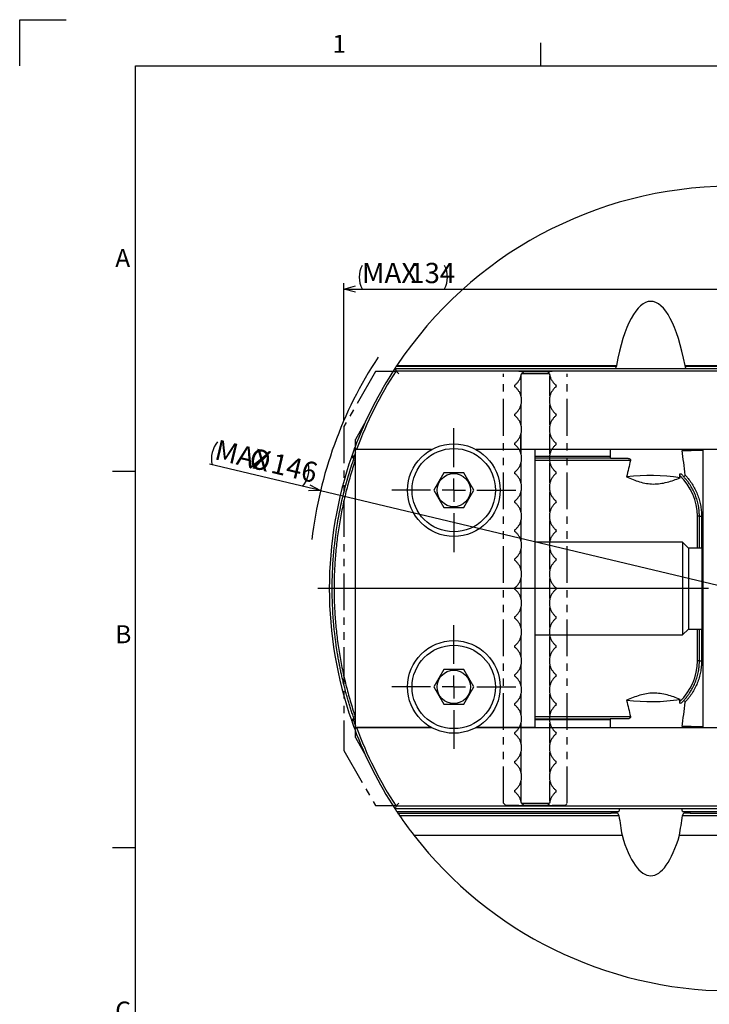
# Model space of a CAD drawing. Extents: x 2 to 594, y 2 to 418.
# Drawn here: x 2 to 121, y 248 to 418 of the extents above; entities that cross this region are included whole.
import ezdxf

# ---------------------------------------------------------------- set-up
doc = ezdxf.new("R2010")
doc.units = 0
doc.linetypes.add('PHANTOM', pattern=[12.7, 6.35, -1.27, 1.27, -1.27, 1.27, -1.27])
doc.layers.get('0').update_dxf_attribs({"linetype": 'CONTINUOUS'})
doc.layers.add('ﾚｲﾔｰ1', color=7, linetype='CONTINUOUS')
doc.styles.add('SLDTEXTSTYLE0', font='TXT', dxfattribs={"width": 0.7, "bigfont": 'bigfont'})
doc.dimstyles.new('SLDDIMSTYLE0', dxfattribs={"dimtxt": 3.5, "dimasz": 2, "dimexe": 0, "dimexo": 0.0625, "dimgap": 0.875, "dimtad": 3, "dimdec": 3, "dimrnd": 1e-09, "dimzin": 12, "dimtxsty": 'SLDTEXTSTYLE0', "dimblk1": 'OPEN30', "dimblk2": 'OPEN30', "dimsah": 1, "dimcen": 0.09, "dimazin": 3, "dimtfac": 1, "dimtdec": 3, "dimtofl": 0, "dimtmove": 0, "dimatfit": 3, "dimtolj": 1, "dimtzin": 12})
doc.dimstyles.new('SLDDIMSTYLE7', dxfattribs={"dimtxt": 3.5, "dimasz": 2, "dimexe": 0, "dimexo": 0.0625, "dimgap": 0.875, "dimtad": 3, "dimdec": 3, "dimrnd": 1e-09, "dimzin": 12, "dimtxsty": 'SLDTEXTSTYLE0', "dimblk1": 'NONE', "dimblk2": 'OPEN30', "dimsah": 1, "dimcen": 0, "dimazin": 3, "dimtfac": 1, "dimtdec": 3, "dimtmove": 0, "dimatfit": 3, "dimtolj": 1, "dimtzin": 12})

# ---------------------------------------------------------------- blocks, each defined once
blk = doc.blocks.new('_OPEN30')
at = {"color": 0, "linetype": 'BYBLOCK'}
for p, q in [((-1, 0.267949), (0, 0)), ((0, 0), (-1, -0.267949)), ((0, 0), (-1, 0))]:
    blk.add_line(p, q, dxfattribs=at)
blk = doc.blocks.new('_D_20')
at = {"color": 7, "linetype": 'CONTINUOUS'}
for q in [(34.75, 341.23), (195.96, 302.79)]:
    blk.add_line((53.94, 336.65), q, dxfattribs=at)
for centre, start, end in [((39.65, 342.15), 140.023, 193.1531), ((47.38, 340.31), 320.023, 13.1531)]:
    blk.add_arc(centre, 4.55, start, end, dxfattribs=at)
at = {"color": 7, "linetype": 'CONTINUOUS', "xscale": 2, "yscale": 2, "rotation": 346.5880158739}
blk.add_blockref('_OPEN30', (53.94, 336.65), dxfattribs=at)
at = {"color": 7, "linetype": 'CONTINUOUS', "char_height": 3.5, "attachment_point": 1, "rotation": 346.588, "style": 'SLDTEXTSTYLE0'}
for s, insert in [('MAX', (36.27, 345.5)), ('%%c', (42.21, 344.09)), ('146', (45.97, 343.19))]:
    blk.add_mtext(s, dxfattribs=dict(at, insert=insert))
blk = doc.blocks.new('_NONE')
blk = doc.blocks.new('_D_21')
at = {"color": 7, "linetype": 'CONTINUOUS'}
for p, q in [((57.95, 348.72), (57.95, 372.47)), ((57.95, 371.47), (191.95, 371.47)), ((191.95, 348.72), (191.95, 372.47))]:
    blk.add_line(p, q, dxfattribs=at)
for centre, start, end in [((65.18, 373.51), 153.4349, 206.5651), ((71.29, 373.51), 333.4349, 26.5651)]:
    blk.add_arc(centre, 4.55, start, end, dxfattribs=at)
at = {"color": 7, "linetype": 'CONTINUOUS', "xscale": 2, "yscale": 2, "rotation": 180}
blk.add_blockref('_OPEN30', (57.95, 371.47, -16.96), dxfattribs=at)
at = {"color": 7, "linetype": 'CONTINUOUS', "xscale": 2, "yscale": 2}
blk.add_blockref('_OPEN30', (191.95, 371.47, -16.96), dxfattribs=at)
at = {"color": 7, "linetype": 'CONTINUOUS', "char_height": 3.5, "attachment_point": 1, "style": 'SLDTEXTSTYLE0'}
for s, insert in [('MAX', (61.1, 375.99)), ('134', (69.25, 375.99))]:
    blk.add_mtext(s, dxfattribs=dict(at, insert=insert))
blk = doc.blocks.new('SW_CENTERMARKSYMBOL_5')
at = {"color": 0, "linetype": 'CONTINUOUS'}
for p, q in [((0, 4), (0, 10.7)), ((0, 0), (0, 2)), ((-4, 0), (-10.7, 0)), ((0, 0), (-2, 0)), ((0, 0), (0, -2)), ((0, 0), (2, 0)), ((4, 0), (10.7, 0)), ((0, -4), (0, -10.7))]:
    blk.add_line(p, q, dxfattribs=at)
blk = doc.blocks.new('SW_CENTERMARKSYMBOL_6')
at = {"color": 0, "linetype": 'CONTINUOUS'}
for p, q in [((0, 4), (0, 10.7)), ((0, 0), (0, 2)), ((-4, 0), (-10.7, 0)), ((0, 0), (-2, 0)), ((0, 0), (0, -2)), ((0, 0), (2, 0)), ((4, 0), (10.7, 0)), ((0, -4), (0, -10.7))]:
    blk.add_line(p, q, dxfattribs=at)
blk = doc.blocks.new('SW_CENTERMARKSYMBOL_7')
at = {"color": 0, "linetype": 'CONTINUOUS'}
for p, q in [((0, 4), (0, 71.5)), ((0, 0), (0, 2)), ((-4, 0), (-71.5, 0)), ((0, 0), (-2, 0)), ((0, 0), (0, -2)), ((0, 0), (2, 0)), ((4, 0), (71.5, 0)), ((0, -4), (0, -71.5))]:
    blk.add_line(p, q, dxfattribs=at)

msp = doc.modelspace()

# ---------------------------------------------------------------- linework, layer by layer
at = {"color": 7, "linetype": 'CONTINUOUS'}
for p, q in [((2, 418), (10, 418)), ((2, 410), (2, 418)), ((92, 410), (92, 414)), ((66.75736, 357.72074), (183.14035, 357.72074)), ((66.97429, 357.32074), (182.92341, 357.32074)), ((67.12124, 358.27222), (105.03144, 358.27222)), ((116.86626, 358.27222), (133.03144, 358.27222)), ((61.31791, 347.82074), (59.94885, 345.44946)), ((61.54885, 348.22074), (61.31791, 347.82074)), ((61.38282, 347.82074), (61.31791, 347.82074)), ((61.56116, 348.22074), (61.54885, 348.22074)), ((59.94885, 344.32257), (59.94885, 345.44946)), ((59.94885, 343.72074), (59.94885, 343.8919)), ((59.94885, 295.72074), (59.94885, 343.72074)), ((73.07587, 343.72074), (59.94885, 343.72074)), ((60.15063, 343.72074), (60.12424, 343.72074)), ((73.07587, 343.72074), (60.15063, 343.72074)), ((90.94885, 343.72074), (80.82183, 343.72074)), ((169.07587, 343.72074), (80.82183, 343.72074)), ((90.94885, 343.72074), (90.94885, 295.72074)), ((119.94885, 343.72074), (119.94885, 295.72074)), ((59.50671, 342.22074), (59.32193, 342.59774)), ((59.50671, 342.22074), (59.75376, 342.62074)), ((59.94885, 342.22074), (59.50671, 342.22074)), ((59.92544, 341.82074), (59.62253, 341.93495)), ((59.75376, 342.62074), (59.94885, 342.62074)), ((90.94885, 342.62074), (103.95674, 342.62074)), ((103.97973, 342.22074), (90.94885, 342.22074)), ((103.97973, 342.22074), (106.99739, 342.22074)), ((116.36339, 343.57074), (117.93116, 343.57074)), ((119.94885, 343.57074), (117.93116, 343.57074)), ((18, 340), (22, 340)), ((75.2168, 339.72074), (73.48475, 336.72074)), ((78.6809, 339.72074), (75.2168, 339.72074)), ((80.41295, 336.72074), (78.6809, 339.72074)), ((73.48475, 336.72074), (75.2168, 333.72074)), ((78.6809, 333.72074), (80.41295, 336.72074)), ((75.2168, 333.72074), (78.6809, 333.72074)), ((119.34754, 326.72074), (119.34754, 332.22074)), ((119.717, 332.22074), (119.717, 326.72074)), ((116.44885, 327.72074), (90.94885, 327.72074)), ((117.44885, 326.72074), (116.44885, 327.72074)), ((116.44885, 327.72074), (116.44885, 311.72074)), ((119.74885, 326.72074), (117.44885, 326.72074)), ((117.44885, 326.72074), (117.44885, 312.72074)), ((90.94885, 311.72074), (116.44885, 311.72074)), ((116.44885, 311.72074), (117.44885, 312.72074)), ((117.44885, 312.72074), (119.74885, 312.72074)), ((119.34754, 307.22074), (119.34754, 312.72074)), ((119.717, 312.72074), (119.717, 307.22074)), ((75.2168, 305.72074), (73.48475, 302.72074)), ((78.6809, 305.72074), (75.2168, 305.72074)), ((80.41295, 302.72074), (78.6809, 305.72074)), ((73.48475, 302.72074), (75.2168, 299.72074)), ((78.6809, 299.72074), (80.41295, 302.72074)), ((75.2168, 299.72074), (78.6809, 299.72074)), ((59.32193, 296.84373), (59.50671, 297.22074)), ((59.32193, 296.84373), (59.57944, 297.04514)), ((59.57944, 297.04514), (59.50671, 297.22074)), ((59.50671, 297.22074), (59.94885, 297.22074)), ((59.94885, 297.04514), (59.57944, 297.04514)), ((59.92544, 297.62074), (59.62253, 297.50653)), ((90.94885, 297.22074), (103.9719, 297.22074)), ((103.955, 297.04514), (90.94885, 297.04514)), ((106.99739, 297.22074), (103.9719, 297.22074)), ((73.07587, 295.72074), (59.94885, 295.72074)), ((59.94885, 295.54988), (59.94885, 295.72074)), ((59.94885, 293.99202), (59.94885, 295.11891)), ((60.12424, 295.72074), (60.15063, 295.72074)), ((60.15063, 295.72074), (73.07587, 295.72074)), ((90.94885, 295.72074), (80.82183, 295.72074)), ((80.82183, 295.72074), (169.07587, 295.72074)), ((117.93116, 295.87074), (116.36339, 295.87074)), ((117.93116, 295.87074), (119.94885, 295.87074)), ((59.94885, 293.99202), (61.31791, 291.62074)), ((61.38282, 291.62074), (61.31791, 291.62074)), ((61.31791, 291.62074), (61.54885, 291.22074)), ((61.56116, 291.22074), (61.54885, 291.22074)), ((66.75736, 281.72074), (183.14035, 281.72074)), ((182.92341, 282.12074), (66.97429, 282.12074)), ((67.08695, 281.22074), (105.46044, 281.22074)), ((67.28769, 280.92074), (104.13797, 280.92074)), ((105.12336, 280.92074), (104.13797, 280.92074)), ((116.43726, 281.22074), (133.46044, 281.22074)), ((117.75973, 280.92074), (116.77435, 280.92074)), ((117.75973, 280.92074), (132.13797, 280.92074)), ((70.05373, 277.09708), (105.98846, 277.09708)), ((115.90924, 277.09708), (133.98846, 277.09708)), ((18, 275), (22, 275))]:
    msp.add_line(p, q, dxfattribs=at)
at = {"color": 7, "linetype": 'PHANTOM'}
for p, q in [((63.43368, 357.22074), (57.94885, 347.72074)), ((67.04885, 357.22074), (63.43368, 357.22074)), ((67.44885, 356.82074), (67.04885, 357.22074)), ((88.95776, 357.22074), (88.18317, 357.22074)), ((88.62802, 356.8678), (89.02524, 357.22074)), ((89.02524, 357.22074), (93.07246, 357.22074)), ((93.46968, 356.8678), (93.07246, 357.22074)), ((93.91454, 357.22074), (93.13994, 357.22074)), ((85.54885, 282.62074), (85.54885, 356.82074)), ((88.54885, 356.45262), (88.54885, 352.98885)), ((93.47564, 356.82074), (88.62206, 356.82074)), ((93.47564, 356.82074), (88.62206, 356.82074)), ((93.54885, 352.98885), (93.54885, 356.45262)), ((96.54885, 282.62074), (96.54885, 356.82074)), ((87.44885, 354.82074), (87.44885, 354.62074)), ((94.64885, 354.62074), (94.64885, 354.82074)), ((88.54885, 351.45262), (88.54885, 347.98885)), ((93.54885, 347.98885), (93.54885, 351.45262)), ((87.44885, 349.82074), (87.44885, 349.62074)), ((94.64885, 349.62074), (94.64885, 349.82074)), ((57.94885, 347.72074), (57.94885, 291.72074)), ((88.54885, 342.98885), (88.54885, 346.45262)), ((88.54885, 346.45262), (88.54885, 342.98885)), ((93.54885, 342.98885), (93.54885, 346.45262)), ((87.44885, 344.82074), (87.44885, 344.62074)), ((94.64885, 344.62074), (94.64885, 344.82074)), ((88.54885, 341.45262), (88.54885, 337.98885)), ((93.54885, 337.98885), (93.54885, 341.45262)), ((87.44885, 339.82074), (87.44885, 339.62074)), ((94.64885, 339.62074), (94.64885, 339.82074)), ((88.54885, 336.45262), (88.54885, 332.98885)), ((93.54885, 332.98885), (93.54885, 336.45262)), ((87.44885, 334.82074), (87.44885, 334.62074)), ((94.64885, 334.62074), (94.64885, 334.82074)), ((88.54885, 331.45262), (88.54885, 327.98885)), ((93.54885, 327.98885), (93.54885, 331.45262)), ((87.44885, 329.82074), (87.44885, 329.62074)), ((94.64885, 329.62074), (94.64885, 329.82074)), ((88.54885, 326.45262), (88.54885, 322.98885)), ((93.54885, 322.98885), (93.54885, 326.45262)), ((87.44885, 324.82074), (87.44885, 324.62074)), ((94.64885, 324.62074), (94.64885, 324.82074)), ((87.44885, 319.82074), (87.44885, 319.62074)), ((88.54885, 321.45262), (88.54885, 317.98885)), ((93.54885, 317.98885), (93.54885, 321.45262)), ((94.64885, 319.62074), (94.64885, 319.82074)), ((88.54885, 316.45262), (88.54885, 312.98885)), ((93.54885, 312.98885), (93.54885, 316.45262)), ((87.44885, 314.82074), (87.44885, 314.62074)), ((94.64885, 314.62074), (94.64885, 314.82074)), ((88.54885, 311.45262), (88.54885, 307.98885)), ((93.54885, 307.98885), (93.54885, 311.45262)), ((87.44885, 309.82074), (87.44885, 309.62074)), ((94.64885, 309.62074), (94.64885, 309.82074)), ((88.54885, 306.45262), (88.54885, 302.98885)), ((93.54885, 302.98885), (93.54885, 306.45262)), ((87.44885, 304.82074), (87.44885, 304.62074)), ((94.64885, 304.62074), (94.64885, 304.82074)), ((88.54885, 301.45262), (88.54885, 297.98885)), ((93.54885, 297.98885), (93.54885, 301.45262)), ((87.44885, 299.82074), (87.44885, 299.62074)), ((94.64885, 299.62074), (94.64885, 299.82074)), ((88.54885, 296.45262), (88.54885, 292.98885)), ((93.54885, 292.98885), (93.54885, 296.45262)), ((87.44885, 294.82074), (87.44885, 294.62074)), ((94.64885, 294.62074), (94.64885, 294.82074)), ((57.94885, 291.72074), (63.43368, 282.22074)), ((88.54885, 291.45262), (88.54885, 287.98885)), ((93.54885, 287.98885), (93.54885, 291.45262)), ((87.44885, 289.82074), (87.44885, 289.62074)), ((94.64885, 289.62074), (94.64885, 289.82074)), ((88.54885, 286.45262), (88.54885, 282.98885)), ((93.54885, 282.98885), (93.54885, 286.45262)), ((87.44885, 284.82074), (87.44885, 284.62074)), ((94.64885, 284.62074), (94.64885, 284.82074)), ((67.04885, 282.22074), (67.44885, 282.62074)), ((85.54885, 282.62074), (85.64885, 282.52074)), ((85.94885, 282.22074), (85.64885, 282.52074)), ((88.62206, 282.62074), (93.47564, 282.62074)), ((88.62206, 282.62074), (93.47564, 282.62074)), ((89.02524, 282.22074), (88.62802, 282.57368)), ((93.07246, 282.22074), (93.46968, 282.57368)), ((96.14885, 282.22074), (96.44885, 282.52074)), ((63.43368, 282.22074), (67.04885, 282.22074)), ((88.18317, 282.22074), (85.94885, 282.22074)), ((88.18317, 282.22074), (88.95776, 282.22074)), ((93.07246, 282.22074), (89.02524, 282.22074)), ((93.13994, 282.22074), (93.91454, 282.22074)), ((96.14885, 282.22074), (93.91454, 282.22074))]:
    msp.add_line(p, q, dxfattribs=at)
at = {"color": 8, "linetype": 'CONTINUOUS'}
for p, q in [((67.02053, 358.12074), (105.0149, 358.12074)), ((116.8828, 358.12074), (133.0149, 358.12074)), ((59.94885, 341.82074), (59.92544, 341.82074)), ((107.45331, 341.82074), (90.94885, 341.82074)), ((119.34754, 332.22074), (118.99679, 332.22074)), ((118.99679, 326.72074), (118.99679, 332.22074)), ((119.34754, 332.22074), (119.717, 332.22074)), ((119.74885, 326.72074), (119.74885, 312.72074)), ((118.99679, 307.22074), (118.99679, 312.72074)), ((119.34754, 307.22074), (118.99679, 307.22074)), ((119.34754, 307.22074), (119.717, 307.22074)), ((59.92544, 297.62074), (59.94885, 297.62074)), ((90.94885, 297.62074), (107.45331, 297.62074)), ((67.55887, 280.52074), (105.46025, 280.52074)), ((116.43745, 280.52074), (133.46025, 280.52074))]:
    msp.add_line(p, q, dxfattribs=at)
at = {"color": 7, "linetype": 'CONTINUOUS'}
for centre, radius in [((76.94885, 336.72074), 8), ((76.94885, 336.72074), 7.2), ((76.94885, 336.72074), 2.88), ((76.94885, 302.72074), 8), ((76.94885, 302.72074), 7.2), ((76.94885, 302.72074), 2.88)]:
    msp.add_circle(centre, radius, dxfattribs=at)
for centre, radius, start, end in [((124.94885, 319.72074), 69.5, 90.4122034, 146.3101109), ((124.94885, 319.72074), 73, 146.7997864, 173.3299216), ((124.94885, 319.72074), 69.5, 146.8548047, 159.5418444), ((124.94885, 319.72074), 69.1, 147.0341593, 159.6763521), ((124.94885, 319.72074), 69.5, 146.3101109, 146.4600706), ((124.94885, 319.72074), 69.5, 159.5438335, 160.7818651), ((124.94885, 319.72074), 69.5, 160.7818651, 199.2181349), ((124.94885, 319.72074), 69.1, 160.1636545, 160.6459997), ((110.89092, 305.10483), 34.14468, 81.3381736, 96.8942071), ((119.74885, 327.12074), 0.4, 270, 300), ((119.74885, 312.32074), 0.4, 60, 90), ((110.89092, 334.33664), 34.14468, 263.1057929, 278.6618264), ((124.94885, 319.72074), 69.5, 199.2181349, 200.4581556), ((124.94885, 319.72074), 69.19062, 199.1308403, 200.0433405), ((124.94885, 319.72074), 69.5, 200.4581556, 213.1451953), ((124.94885, 319.72074), 69.1, 200.3236479, 212.9658407), ((124.94885, 319.72074), 69.5, 213.1451953, 213.6388942), ((124.94885, 319.72074), 69.5, 213.6388942, 213.9364745), ((124.94885, 319.72074), 69.5, 214.334875, 217.8277753), ((124.94885, 319.72074), 69.5, 217.8277753, 269.5877966)]:
    msp.add_arc(centre, radius, start, end, dxfattribs=at)
at = {"color": 7, "linetype": 'PHANTOM'}
for centre, start, end in [((85.64885, 357.22074), 306.8698976, 345.1648884), ((85.64885, 357.22074), 345.1648884, 352.3377443), ((85.64885, 357.22074), 345.1648884, 352.3377443), ((96.44885, 357.22074), 187.6622557, 194.8351116), ((96.44885, 357.22074), 187.6622557, 194.8351116), ((96.44885, 357.22074), 194.8351116, 233.1301024), ((85.64885, 352.22074), 14.8351116, 53.1301024), ((96.44885, 352.22074), 126.8698976, 165.1648884), ((85.64885, 352.22074), 345.1648884, 14.8351116), ((85.64885, 352.22074), 345.1648884, 14.8351116), ((96.44885, 352.22074), 165.1648884, 194.8351116), ((96.44885, 352.22074), 165.1648884, 194.8351116), ((85.64885, 352.22074), 306.8698976, 345.1648884), ((96.44885, 352.22074), 194.8351116, 233.1301024), ((85.64885, 347.22074), 14.8351116, 53.1301024), ((96.44885, 347.22074), 126.8698976, 165.1648884), ((85.64885, 347.22074), 345.1648884, 14.8351116), ((85.64885, 347.22074), 345.1648884, 14.8351116), ((96.44885, 347.22074), 165.1648884, 194.8351116), ((96.44885, 347.22074), 165.1648884, 194.8351116), ((85.64885, 347.22074), 306.8698976, 345.1648884), ((96.44885, 347.22074), 194.8351116, 233.1301024), ((85.64885, 342.22074), 14.8351116, 53.1301024), ((96.44885, 342.22074), 126.8698976, 165.1648884), ((85.64885, 342.22074), 345.1648884, 14.8351116), ((85.64885, 342.22074), 345.1648884, 14.8351116), ((96.44885, 342.22074), 165.1648884, 194.8351116), ((96.44885, 342.22074), 165.1648884, 194.8351116), ((85.64885, 342.22074), 306.8698976, 345.1648884), ((96.44885, 342.22074), 194.8351116, 233.1301024), ((85.64885, 337.22074), 14.8351116, 53.1301024), ((96.44885, 337.22074), 126.8698976, 165.1648884), ((85.64885, 337.22074), 345.1648884, 14.8351116), ((85.64885, 337.22074), 345.1648884, 14.8351116), ((96.44885, 337.22074), 165.1648884, 194.8351116), ((96.44885, 337.22074), 165.1648884, 194.8351116), ((85.64885, 337.22074), 306.8698976, 345.1648884), ((96.44885, 337.22074), 194.8351116, 233.1301024), ((85.64885, 332.22074), 14.8351116, 53.1301024), ((96.44885, 332.22074), 126.8698976, 165.1648884), ((85.64885, 332.22074), 345.1648884, 14.8351116), ((85.64885, 332.22074), 345.1648884, 14.8351116), ((96.44885, 332.22074), 165.1648884, 194.8351116), ((96.44885, 332.22074), 165.1648884, 194.8351116), ((85.64885, 332.22074), 306.8698976, 345.1648884), ((96.44885, 332.22074), 194.8351116, 233.1301024), ((85.64885, 327.22074), 14.8351116, 53.1301024), ((96.44885, 327.22074), 126.8698976, 165.1648884), ((85.64885, 327.22074), 345.1648884, 14.8351116), ((85.64885, 327.22074), 345.1648884, 14.8351116), ((96.44885, 327.22074), 165.1648884, 194.8351116), ((96.44885, 327.22074), 165.1648884, 194.8351116), ((85.64885, 327.22074), 306.8698976, 345.1648884), ((96.44885, 327.22074), 194.8351116, 233.1301024), ((85.64885, 322.22074), 14.8351116, 53.1301024), ((96.44885, 322.22074), 126.8698976, 165.1648884), ((85.64885, 322.22074), 345.1648884, 14.8351116), ((85.64885, 322.22074), 345.1648884, 14.8351116), ((96.44885, 322.22074), 165.1648884, 194.8351116), ((96.44885, 322.22074), 165.1648884, 194.8351116), ((85.64885, 322.22074), 306.8698976, 345.1648884), ((96.44885, 322.22074), 194.8351116, 233.1301024), ((85.64885, 317.22074), 14.8351116, 53.1301024), ((96.44885, 317.22074), 126.8698976, 165.1648884), ((85.64885, 317.22074), 306.8698976, 345.1648884), ((85.64885, 317.22074), 345.1648884, 14.8351116), ((85.64885, 317.22074), 345.1648884, 14.8351116), ((96.44885, 317.22074), 165.1648884, 194.8351116), ((96.44885, 317.22074), 165.1648884, 194.8351116), ((96.44885, 317.22074), 194.8351116, 233.1301024), ((85.64885, 312.22074), 14.8351116, 53.1301024), ((96.44885, 312.22074), 126.8698976, 165.1648884), ((85.64885, 312.22074), 306.8698976, 345.1648884), ((85.64885, 312.22074), 345.1648884, 14.8351116), ((85.64885, 312.22074), 345.1648884, 14.8351116), ((96.44885, 312.22074), 165.1648884, 194.8351116), ((96.44885, 312.22074), 165.1648884, 194.8351116), ((96.44885, 312.22074), 194.8351116, 233.1301024), ((85.64885, 307.22074), 14.8351116, 53.1301024), ((96.44885, 307.22074), 126.8698976, 165.1648884), ((85.64885, 307.22074), 345.1648884, 14.8351116), ((85.64885, 307.22074), 345.1648884, 14.8351116), ((96.44885, 307.22074), 165.1648884, 194.8351116), ((96.44885, 307.22074), 165.1648884, 194.8351116), ((85.64885, 307.22074), 306.8698976, 345.1648884), ((96.44885, 307.22074), 194.8351116, 233.1301024), ((85.64885, 302.22074), 14.8351116, 53.1301024), ((96.44885, 302.22074), 126.8698976, 165.1648884), ((85.64885, 302.22074), 345.1648884, 14.8351116), ((85.64885, 302.22074), 345.1648884, 14.8351116), ((96.44885, 302.22074), 165.1648884, 194.8351116), ((96.44885, 302.22074), 165.1648884, 194.8351116), ((85.64885, 302.22074), 306.8698976, 345.1648884), ((96.44885, 302.22074), 194.8351116, 233.1301024), ((85.64885, 297.22074), 14.8351116, 53.1301024), ((96.44885, 297.22074), 126.8698976, 165.1648884), ((85.64885, 297.22074), 345.1648884, 14.8351116), ((85.64885, 297.22074), 345.1648884, 14.8351116), ((96.44885, 297.22074), 165.1648884, 194.8351116), ((96.44885, 297.22074), 165.1648884, 194.8351116), ((85.64885, 297.22074), 306.8698976, 345.1648884), ((96.44885, 297.22074), 194.8351116, 233.1301024), ((85.64885, 292.22074), 14.8351116, 53.1301024), ((96.44885, 292.22074), 126.8698976, 165.1648884), ((85.64885, 292.22074), 345.1648884, 14.8351116), ((85.64885, 292.22074), 345.1648884, 14.8351116), ((96.44885, 292.22074), 165.1648884, 194.8351116), ((96.44885, 292.22074), 165.1648884, 194.8351116), ((85.64885, 292.22074), 306.8698976, 345.1648884), ((96.44885, 292.22074), 194.8351116, 233.1301024), ((85.64885, 287.22074), 14.8351116, 53.1301024), ((96.44885, 287.22074), 126.8698976, 165.1648884), ((85.64885, 287.22074), 345.1648884, 14.8351116), ((85.64885, 287.22074), 345.1648884, 14.8351116), ((96.44885, 287.22074), 165.1648884, 194.8351116), ((96.44885, 287.22074), 165.1648884, 194.8351116), ((85.64885, 287.22074), 306.8698976, 345.1648884), ((96.44885, 287.22074), 194.8351116, 233.1301024), ((85.64885, 282.22074), 14.8351116, 53.1301024), ((96.44885, 282.22074), 126.8698976, 165.1648884), ((85.64885, 282.22074), 7.6622557, 14.8351116), ((85.64885, 282.22074), 7.6622557, 14.8351116), ((96.44885, 282.22074), 165.1648884, 172.3377443), ((96.44885, 282.22074), 165.1648884, 172.3377443)]:
    msp.add_arc(centre, 3, start, end, dxfattribs=at)
at = {"color": 8, "linetype": 'CONTINUOUS'}
for centre, start, end in [((109.37991, 332.22428), 359.9789154, 46.7800996), ((109.37991, 307.2172), 313.2199004, 0.0210846)]:
    msp.add_arc(centre, 9.61688, start, end, dxfattribs=at)
at = {"color": 7, "linetype": 'CONTINUOUS'}
for centre, major_axis, ratio, start_param, end_param in [((110.94885, 345.57715), (0, 23.76366), 0.294567365, 5.275975922, 7.290394692), ((110.94885, 336.737), (0, -40.31139), 0.173648178, 4.148802038, 4.153241157), ((110.94885, 336.737), (0, -40.31139), 0.173648178, 2.12994415, 2.134383269), ((110.94885, 340.70689), (0, -40.31139), 0.173648178, 4.637555043, 4.664894587), ((110.94885, 340.70689), (0, -40.31139), 0.173648178, 1.641899301, 1.645630264), ((110.94885, 343.03044), (0, 8.62962), 0.811159575, 1.61829072, 1.664763065), ((110.94885, 318.02177), (0, -40.31139), 0.173648178, 2.127564557, 2.257240007), ((110.94885, 308.62965), (0.61928, 40.4606), 0.172329434, 0.611449061, 0.724346458), ((110.94885, 308.62965), (0.61928, 40.4606), 0.172329434, 5.558797234, 5.572752171), ((110.94885, 330.81183), (-0.61928, 40.4606), 0.172329434, 2.417246195, 2.530143592), ((110.94885, 330.81183), (-0.61928, 40.4606), 0.172329434, 3.85202579, 3.865980726), ((110.94885, 321.41971), (0, 40.31139), 0.173648178, 4.0259453, 4.155620775), ((110.94885, 296.85725), (7, 0), 0.640449488, 3.060424721, 3.099670496), ((110.94885, 298.73458), (0, 40.31139), 0.173648178, 1.612718484, 1.645630264), ((110.94885, 298.73458), (0, 40.31139), 0.173648178, 4.637555043, 4.641286006), ((110.94885, 290.22766), (0, 40.31139), 0.173648178, 1.796132115, 1.803773969), ((110.94885, 256.19997), (0, 40.31139), 0.173648178, 0.885256853, 0.901177389), ((110.94885, 256.19997), (0, 40.31139), 0.173648178, 5.382007918, 5.397928454), ((110.94885, 290.22766), (0, 40.31139), 0.173648178, 4.479411338, 4.487053192), ((110.94885, 305.54012), (0, 40.31139), 0.173648178, 2.24037146, 2.354042083), ((110.94885, 305.54012), (0, 40.31139), 0.173648178, 3.929143224, 4.042813848), ((110.94885, 293.86432), (0, 23.76366), 0.294567365, 2.354042083, 3.929143224)]:
    msp.add_ellipse(centre, major_axis=major_axis, ratio=ratio, start_param=start_param, end_param=end_param, dxfattribs=at)
for points, knots in [([(67.02053, 358.12074), (66.95632, 358.02387), (66.89317, 357.92801), (66.79295, 357.7753), (66.75736, 357.72074), (66.75736, 357.72074)], [0, 0, 0, 0, 0.5, 0.5, 1, 1, 1, 1]), ([(104.74898, 357.72074), (104.80207, 357.72074), (104.85921, 357.75931), (104.95993, 357.90064), (105.00234, 358.00517), (105.0149, 358.12074)], [0, 0, 0, 0, 0.5, 0.5, 1, 1, 1, 1]), ([(116.8828, 358.12074), (116.89529, 358.00579), (116.93771, 357.90089), (117.03802, 357.75983), (117.09586, 357.72074), (117.14872, 357.72074)], [0, 0, 0, 0, 0.5, 0.5, 1, 1, 1, 1]), ([(59.62253, 297.50653), (59.53617, 297.76335), (59.36353, 298.27675), (59.11622, 299.05028), (58.8776, 299.8257), (58.6485, 300.60317), (58.42872, 301.38251), (58.21831, 302.16361), (58.01726, 302.94636), (57.82558, 303.73065), (57.64325, 304.51636), (57.47029, 305.30338), (57.30669, 306.09159), (57.15244, 306.88088), (57.00754, 307.67114), (56.59854, 310.05794), (56.10318, 314.06864), (55.87177, 319.72071), (56.10318, 325.37286), (56.63139, 329.64957), (57.14799, 332.56224), (57.46585, 334.13986), (57.8212, 335.71267), (58.21381, 337.27987), (58.64458, 338.84024), (59.11018, 340.39399), (59.45163, 341.42095), (59.62253, 341.93495)], [0, 0, 0, 0, 0.0179772603, 0.0359366352, 0.0538781418, 0.0718017972, 0.0897076187, 0.1075956235, 0.1254658289, 0.1433182524, 0.1611529112, 0.178969823, 0.1967690051, 0.2145504752, 0.232314251, 0.25006035, 0.3751740233, 0.5000021561, 0.624829187, 0.7499439623, 0.7854529577, 0.8210328185, 0.8566836853, 0.8924056982, 0.9281989962, 0.9640637177, 1, 1, 1, 1]), ([(59.62253, 341.93495), (59.6485, 342.01114), (59.69097, 342.13571), (59.72894, 342.2453), (59.74368, 342.28786)], [0, 0, 0, 0, 0.611606812, 1, 1, 1, 1]), ([(106.99739, 342.22074), (107.05224, 342.22074), (107.10615, 342.21409), (107.21169, 342.18659), (107.26414, 342.16544), (107.35949, 342.10411), (107.40351, 342.06357), (107.46131, 341.95469), (107.47043, 341.88607), (107.45331, 341.82074)], [0, 0, 0, 0, 0.25, 0.25, 0.5, 0.5, 0.75, 0.75, 1, 1, 1, 1]), ([(59.92544, 341.82074), (59.85066, 341.59866), (59.70108, 341.1545), (59.48537, 340.48532), (59.27599, 339.814), (59.0062, 338.91611), (58.68614, 337.7886), (58.2112, 335.9747), (57.68735, 333.68953), (57.17157, 330.92403), (56.76954, 328.1397), (56.48186, 325.34124), (56.30909, 322.53335), (56.25144, 319.72074), (56.30909, 316.90813), (56.48186, 314.10023), (56.76954, 311.30178), (57.17158, 308.51745), (57.68733, 305.75194), (58.21121, 303.46698), (58.68601, 301.65302), (59.07044, 300.30023), (59.48057, 298.95481), (59.77715, 298.06544), (59.92544, 297.62074)], [0, 0, 0, 0, 0.015626269, 0.031253388, 0.046883006, 0.062516774, 0.093768326, 0.125027416, 0.187530127, 0.250028937, 0.312524593, 0.375017865, 0.437509539, 0.500000411, 0.562491283, 0.624982957, 0.687476229, 0.749971885, 0.812470695, 0.874973407, 0.906220282, 0.937484049, 0.968740918, 1, 1, 1, 1]), ([(106.79232, 339.00263), (107.5241, 338.68046), (108.26568, 338.38761), (109.41342, 338.0543), (109.80211, 337.96147), (110.59723, 337.82896), (110.99732, 337.79115), (111.791, 337.7788), (112.18637, 337.80389), (112.97453, 337.90916), (113.36906, 337.98954), (114.53676, 338.28871), (115.29006, 338.5599), (116.03319, 338.86007)], [0, 0, 0, 0, 0.25, 0.25, 0.375, 0.375, 0.5, 0.5, 0.625, 0.625, 0.75, 0.75, 1, 1, 1, 1]), ([(115.96555, 339.2324), (115.95281, 339.3015), (115.94505, 339.37324), (115.96314, 339.47096), (115.97513, 339.50071), (116.0103, 339.54151), (116.03334, 339.55263), (116.10346, 339.56252), (116.15149, 339.54317), (116.24057, 339.48879), (116.28244, 339.45236), (116.32183, 339.41101)], [0, 0, 0, 0, 0.25, 0.25, 0.375, 0.375, 0.5, 0.5, 0.75, 0.75, 1, 1, 1, 1]), ([(116.69395, 338.99354), (116.72791, 339.04617), (116.79728, 339.15364), (116.85974, 339.26652), (116.89162, 339.32413)], [0, 0, 0, 0, 0.489658913, 1, 1, 1, 1]), ([(119.34754, 332.22074), (119.34662, 332.32382), (119.34477, 332.53009), (119.3298, 332.83936), (119.3059, 333.14834), (119.27216, 333.45674), (119.22884, 333.76426), (119.141, 334.27247), (118.97349, 334.97764), (118.67546, 335.85759), (118.29519, 336.70966), (117.89036, 337.42889), (117.487, 338.02959), (117.11159, 338.52491), (116.8339, 338.83651), (116.69395, 338.99354)], [0, 0, 0, 0, 0.0415421383, 0.0831263065, 0.1247528319, 0.1664220407, 0.2081342581, 0.2498898083, 0.3742529765, 0.4997677304, 0.6237716987, 0.7497738053, 0.8318451127, 0.9152532992, 1, 1, 1, 1]), ([(116.89162, 339.32413), (116.96561, 339.24429), (117.11357, 339.08462), (117.32585, 338.83637), (117.56484, 338.53978), (117.82434, 338.19003), (118.18824, 337.64802), (118.59446, 336.9392), (118.99922, 336.04688), (119.31788, 335.1205), (119.54747, 334.16838), (119.66313, 333.36034), (119.70335, 332.79116), (119.71533, 332.46531), (119.71645, 332.30228), (119.717, 332.22074)], [0, 0, 0, 0, 0.041714876, 0.083417078, 0.125147875, 0.187671606, 0.25024582, 0.375268164, 0.500254103, 0.625209228, 0.750140227, 0.875054647, 0.937525666, 0.968749237, 1, 1, 1, 1]), ([(116.69395, 300.44793), (116.7649, 300.52611), (116.90624, 300.68185), (117.10799, 300.92284), (117.30109, 301.16759), (117.48489, 301.41635), (117.65957, 301.66857), (117.94043, 302.10187), (118.29523, 302.73178), (118.67545, 303.58385), (118.97343, 304.46384), (119.16513, 305.26977), (119.27647, 305.9838), (119.33643, 306.60149), (119.34384, 307.01446), (119.34754, 307.22074)], [0, 0, 0, 0, 0.042544147, 0.084754123, 0.126630127, 0.168172363, 0.209381039, 0.250256369, 0.376251822, 0.500262474, 0.625770572, 0.750140426, 0.833595107, 0.916880763, 1, 1, 1, 1]), ([(119.717, 307.22074), (119.71602, 307.11209), (119.71404, 306.89479), (119.69802, 306.56907), (119.66823, 306.1899), (119.61682, 305.75797), (119.50929, 305.11468), (119.31786, 304.32094), (118.99923, 303.39461), (118.59447, 302.50226), (118.1883, 301.79366), (117.82451, 301.25153), (117.53234, 300.85845), (117.22303, 300.47823), (117.00212, 300.23767), (116.89162, 300.11735)], [0, 0, 0, 0, 0.041635374, 0.08326942, 0.124943611, 0.187376889, 0.249889212, 0.374816368, 0.49976765, 0.624749744, 0.749768243, 0.812270353, 0.87486234, 0.937405024, 1, 1, 1, 1]), ([(116.03319, 300.5814), (115.29252, 300.88059), (114.54241, 301.15055), (113.38273, 301.44881), (112.98794, 301.53009), (112.19135, 301.63734), (111.79411, 301.66252), (111.00193, 301.65059), (110.607, 301.6135), (109.81919, 301.48347), (109.42513, 301.39024), (108.27024, 301.05585), (107.52603, 300.76186), (106.79232, 300.43885)], [0, 0, 0, 0, 0.25, 0.25, 0.375, 0.375, 0.5, 0.5, 0.625, 0.625, 0.75, 0.75, 1, 1, 1, 1]), ([(116.32183, 300.03047), (116.28247, 299.98914), (116.24112, 299.95313), (116.15226, 299.89867), (116.10354, 299.87905), (116.03367, 299.88875), (116.01062, 299.8997), (115.97519, 299.9406), (115.96324, 299.97016), (115.945, 300.0682), (115.95279, 300.13988), (115.96555, 300.20908)], [0, 0, 0, 0, 0.25, 0.25, 0.5, 0.5, 0.625, 0.625, 0.75, 0.75, 1, 1, 1, 1]), ([(116.89162, 300.11735), (116.85974, 300.17495), (116.79728, 300.28784), (116.72791, 300.39531), (116.69395, 300.44793)], [0, 0, 0, 0, 0.510341089, 1, 1, 1, 1]), ([(59.73222, 297.18677), (59.72121, 297.21857), (59.68692, 297.31761), (59.64856, 297.43013), (59.62253, 297.50653)], [0, 0, 0, 0, 0.321129409, 1, 1, 1, 1]), ([(107.45331, 297.62074), (107.47041, 297.55548), (107.46113, 297.48656), (107.40391, 297.37855), (107.36004, 297.33783), (107.21716, 297.24561), (107.107, 297.22074), (106.99739, 297.22074)], [0, 0, 0, 0, 0.25, 0.25, 0.5, 0.5, 1, 1, 1, 1]), ([(67.28769, 280.92074), (67.28769, 280.92074), (67.32395, 280.86679), (67.42813, 280.71272), (67.49309, 280.61704), (67.55887, 280.52074)], [0, 0, 0, 0, 0.5, 0.5, 1, 1, 1, 1]), ([(105.46025, 280.52074), (105.44375, 280.64082), (105.38761, 280.74553), (105.26072, 280.88365), (105.18954, 280.92074), (105.12336, 280.92074)], [0, 0, 0, 0, 0.5, 0.5, 1, 1, 1, 1]), ([(116.77435, 280.92074), (116.70806, 280.92074), (116.63739, 280.88386), (116.5108, 280.74654), (116.45398, 280.64102), (116.43745, 280.52074)], [0, 0, 0, 0, 0.5, 0.5, 1, 1, 1, 1])]:
    msp.add_open_spline(points, degree=3, knots=knots, dxfattribs=at)
for points in [[(66.75736, 357.72074), (66.82955, 357.58737), (66.90186, 357.45404), (66.97429, 357.32074)], [(59.83238, 344.0126), (59.92964, 343.91534), (60.02693, 343.81805), (60.12424, 343.72074)], [(59.75376, 342.62074), (59.6098, 342.61316), (59.46585, 342.60549), (59.32193, 342.59774)], [(116.32183, 339.41101), (116.45308, 339.27324), (116.57703, 339.13387), (116.69395, 338.99354)], [(116.69395, 300.44793), (116.57703, 300.30761), (116.45308, 300.16824), (116.32183, 300.03047)], [(60.12424, 295.72074), (60.02693, 295.62343), (59.92964, 295.52614), (59.83238, 295.42887)], [(66.97429, 282.12074), (66.90186, 281.98744), (66.82955, 281.8541), (66.75736, 281.72074)]]:
    msp.add_open_spline(points, degree=3, dxfattribs=at)
at = {"layer": 'ﾚｲﾔｰ1', "color": 7, "linetype": 'CONTINUOUS'}
for p, q in [((22, 410), (582, 410)), ((22, 12), (22, 410))]:
    msp.add_line(p, q, dxfattribs=at)

# ---------------------------------------------------------------- block references
at = {"color": 7, "linetype": 'CONTINUOUS'}
for name, p in [('SW_CENTERMARKSYMBOL_7', (124.94885, 319.72074)), ('SW_CENTERMARKSYMBOL_6', (76.94885, 336.72074)), ('SW_CENTERMARKSYMBOL_5', (76.94885, 302.72074))]:
    msp.add_blockref(name, p, dxfattribs=at)

# ---------------------------------------------------------------- texts
at = {"color": 7, "linetype": 'CONTINUOUS', "char_height": 3.1, "attachment_point": 1, "style": 'SLDTEXTSTYLE0'}
for s, insert in [('1', (56, 415.37611)), ('A', (18.5, 378.37611)), ('B', (18.5, 313.37611)), ('C', (18.5, 248.37611))]:
    msp.add_mtext(s, dxfattribs=dict(at, insert=insert))

# ---------------------------------------------------------------- dimensions: what is measured, and where the dimension line sits
at = {"color": 7, "linetype": 'CONTINUOUS'}
dim = msp.add_linear_dim(base=(191.94885, 371.47372), p1=(57.94885, 347.72074), p2=(191.94885, 347.72074), text='(MAX <>)', dimstyle='SLDDIMSTYLE0', dxfattribs=at)
dim.commit()
dim.dimension.update_dxf_attribs({"geometry": '_D_21', "text_midpoint": (68.23038, 371.47372), "dimtype": 160})
dim = msp.add_diameter_dim_2p(p1=(195.95795, 302.78829), p2=(53.93975, 336.65319), text='(MAX<>)', dimstyle='SLDDIMSTYLE7', dxfattribs=at)
dim.commit()
dim.dimension.update_dxf_attribs({"geometry": '_D_20', "text_midpoint": (43.01581, 339.25807), "dimtype": 163})

doc.saveas('drawing.dxf')
